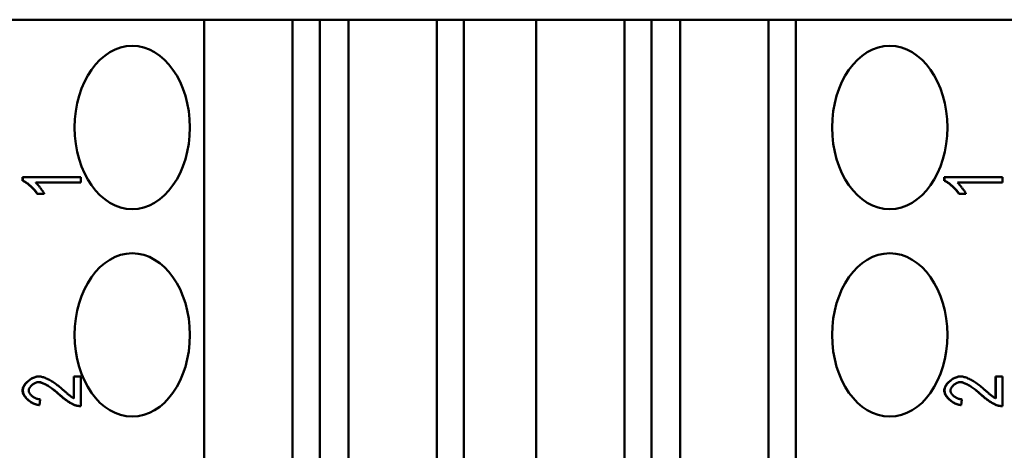
# Model space of a CAD drawing. Extents: x 0 to 420, y 0 to 594.
# Drawn here: x 163 to 187, y 442 to 453 of the extents above; entities that cross this region are included whole.
import ezdxf

# ---------------------------------------------------------------- set-up
doc = ezdxf.new("R2010")
doc.units = 0
doc.header["$LTSCALE"] = 2
doc.layers.add('Sichtbare Kanten(TC_020513_DIN)', color=7, linetype='Continuous', lineweight=50)

msp = doc.modelspace()

# ---------------------------------------------------------------- linework, layer by layer
at = {"layer": 'Sichtbare Kanten(TC_020513_DIN)'}
for p, q in [((167.262, 452.885), (156.48, 452.885)), ((167.262, 397.985), (167.262, 452.885)), ((167.262, 452.885), (169.426, 452.885)), ((169.426, 452.885), (170.09, 452.885)), ((169.426, 397.985), (169.426, 452.885)), ((170.797, 452.885), (170.09, 452.885)), ((170.09, 452.885), (170.09, 397.985)), ((170.797, 397.985), (170.797, 452.885)), ((170.797, 452.885), (172.961, 452.885)), ((172.961, 452.885), (173.626, 452.885)), ((172.961, 397.985), (172.961, 452.885)), ((175.394, 452.885), (173.626, 452.885)), ((173.626, 452.885), (173.626, 397.985)), ((175.394, 397.985), (175.394, 452.885)), ((175.394, 452.885), (177.557, 452.885)), ((177.557, 452.885), (178.222, 452.885)), ((177.557, 397.985), (177.557, 452.885)), ((178.929, 452.885), (178.222, 452.885)), ((178.222, 452.885), (178.222, 397.985)), ((178.929, 397.985), (178.929, 452.885)), ((178.929, 452.885), (181.093, 452.885)), ((181.093, 452.885), (181.758, 452.885)), ((181.093, 397.985), (181.093, 452.885)), ((191.128, 452.885), (181.758, 452.885)), ((181.758, 452.885), (181.758, 397.985)), ((162.807, 449.029), (162.814, 449.029)), ((162.807, 448.942), (162.807, 449.029)), ((162.807, 448.942), (162.814, 448.942)), ((162.814, 448.942), (162.814, 449.029)), ((162.814, 449.029), (164.234, 449.029)), ((164.234, 448.895), (163.128, 448.895)), ((164.234, 449.029), (164.234, 448.895)), ((185.399, 449.029), (185.406, 449.029)), ((185.399, 448.942), (185.399, 449.029)), ((185.399, 448.942), (185.406, 448.942)), ((185.406, 448.942), (185.406, 449.029)), ((185.406, 449.029), (186.826, 449.029)), ((186.826, 448.895), (185.72, 448.895)), ((186.826, 449.029), (186.826, 448.895)), ((163.162, 448.625), (163.169, 448.625)), ((163.337, 448.625), (163.169, 448.625)), ((185.754, 448.625), (185.761, 448.625)), ((185.929, 448.625), (185.761, 448.625)), ((163.199, 444.149), (163.207, 444.149)), ((164.06, 444.151), (164.067, 444.151)), ((164.06, 443.616), (164.06, 444.151)), ((164.067, 443.612), (164.067, 444.151)), ((164.067, 444.151), (164.234, 444.151)), ((164.234, 444.151), (164.234, 443.423)), ((185.792, 444.149), (185.799, 444.149)), ((186.652, 444.151), (186.659, 444.151)), ((186.652, 443.616), (186.652, 444.151)), ((186.659, 443.612), (186.659, 444.151)), ((186.659, 444.151), (186.826, 444.151)), ((186.826, 444.151), (186.826, 443.423)), ((163.241, 443.588), (163.223, 443.449)), ((185.833, 443.588), (185.815, 443.449)), ((163.216, 443.449), (163.223, 443.449)), ((164.216, 443.423), (164.223, 443.423)), ((185.808, 443.449), (185.815, 443.449)), ((186.808, 443.423), (186.815, 443.423))]:
    msp.add_line(p, q, dxfattribs=at)
at = {"layer": 'Sichtbare Kanten(TC_020513_DIN)', "flags": 128}
for points in [[(163.162, 448.625), (163.153, 448.64), (163.142, 448.655), (163.131, 448.67), (163.118, 448.686), (163.105, 448.701), (163.091, 448.718), (163.076, 448.734), (163.06, 448.75), (163.044, 448.766), (163.027, 448.782), (163.01, 448.798), (162.993, 448.813), (162.976, 448.828), (162.959, 448.843), (162.942, 448.856), (162.925, 448.87), (162.908, 448.882), (162.892, 448.894), (162.876, 448.905), (162.861, 448.915), (162.846, 448.923), (162.832, 448.931), (162.819, 448.937), (162.807, 448.942)], [(163.169, 448.625), (163.16, 448.64), (163.149, 448.655), (163.138, 448.67), (163.125, 448.686), (163.112, 448.701), (163.098, 448.718), (163.083, 448.734), (163.067, 448.75), (163.051, 448.766), (163.034, 448.782), (163.018, 448.798), (163, 448.813), (162.983, 448.828), (162.966, 448.843), (162.949, 448.856), (162.932, 448.87), (162.915, 448.882), (162.899, 448.894), (162.883, 448.905), (162.868, 448.915), (162.853, 448.923), (162.839, 448.931), (162.826, 448.937), (162.814, 448.942)], [(163.128, 448.895), (163.136, 448.889), (163.144, 448.881), (163.153, 448.872), (163.162, 448.863), (163.171, 448.852), (163.181, 448.841), (163.191, 448.83), (163.202, 448.817), (163.212, 448.805), (163.223, 448.792), (163.233, 448.779), (163.243, 448.765), (163.254, 448.752), (163.264, 448.739), (163.273, 448.725), (163.283, 448.712), (163.291, 448.699), (163.3, 448.687), (163.308, 448.675), (163.315, 448.664), (163.322, 448.653), (163.328, 448.643), (163.333, 448.634), (163.337, 448.625)], [(185.754, 448.625), (185.745, 448.64), (185.734, 448.655), (185.723, 448.67), (185.71, 448.686), (185.697, 448.701), (185.683, 448.718), (185.668, 448.734), (185.652, 448.75), (185.636, 448.766), (185.619, 448.782), (185.603, 448.798), (185.585, 448.813), (185.568, 448.828), (185.551, 448.843), (185.534, 448.856), (185.517, 448.87), (185.5, 448.882), (185.484, 448.894), (185.468, 448.905), (185.453, 448.915), (185.438, 448.923), (185.424, 448.931), (185.411, 448.937), (185.399, 448.942)], [(185.761, 448.625), (185.752, 448.64), (185.741, 448.655), (185.73, 448.67), (185.717, 448.686), (185.704, 448.701), (185.69, 448.718), (185.675, 448.734), (185.659, 448.75), (185.643, 448.766), (185.626, 448.782), (185.61, 448.798), (185.592, 448.813), (185.575, 448.828), (185.558, 448.843), (185.541, 448.856), (185.524, 448.87), (185.507, 448.882), (185.491, 448.894), (185.475, 448.905), (185.46, 448.915), (185.445, 448.923), (185.431, 448.931), (185.418, 448.937), (185.406, 448.942)], [(185.72, 448.895), (185.728, 448.889), (185.736, 448.881), (185.745, 448.872), (185.754, 448.863), (185.764, 448.852), (185.773, 448.841), (185.784, 448.83), (185.794, 448.817), (185.804, 448.805), (185.815, 448.792), (185.825, 448.779), (185.835, 448.765), (185.846, 448.752), (185.856, 448.739), (185.865, 448.725), (185.875, 448.712), (185.884, 448.699), (185.892, 448.687), (185.9, 448.675), (185.907, 448.664), (185.914, 448.653), (185.92, 448.643), (185.925, 448.634), (185.929, 448.625)], [(162.807, 443.806), (162.808, 443.826), (162.812, 443.846), (162.817, 443.866), (162.825, 443.886), (162.834, 443.907), (162.845, 443.927), (162.858, 443.946), (162.872, 443.965), (162.887, 443.984), (162.904, 444.002), (162.922, 444.02), (162.941, 444.037), (162.96, 444.053), (162.981, 444.068), (163.002, 444.082), (163.024, 444.095), (163.045, 444.107), (163.068, 444.118), (163.09, 444.127), (163.112, 444.135), (163.135, 444.141), (163.157, 444.145), (163.178, 444.148), (163.199, 444.149)], [(162.814, 443.806), (162.815, 443.826), (162.819, 443.846), (162.824, 443.866), (162.832, 443.886), (162.841, 443.907), (162.852, 443.927), (162.865, 443.946), (162.879, 443.965), (162.894, 443.984), (162.911, 444.002), (162.929, 444.02), (162.948, 444.037), (162.967, 444.053), (162.988, 444.068), (163.009, 444.082), (163.031, 444.095), (163.053, 444.107), (163.075, 444.118), (163.097, 444.127), (163.119, 444.135), (163.142, 444.141), (163.164, 444.145), (163.185, 444.148), (163.207, 444.149)], [(163.207, 444.149), (163.222, 444.148), (163.238, 444.147), (163.256, 444.144), (163.275, 444.14), (163.296, 444.135), (163.317, 444.128), (163.34, 444.12), (163.364, 444.111), (163.388, 444.101), (163.413, 444.09), (163.439, 444.077), (163.466, 444.064), (163.492, 444.049), (163.52, 444.033), (163.547, 444.016), (163.575, 443.998), (163.603, 443.979), (163.631, 443.959), (163.659, 443.938), (163.686, 443.917), (163.714, 443.895), (163.741, 443.872), (163.768, 443.848), (163.795, 443.824)], [(185.399, 443.806), (185.4, 443.826), (185.404, 443.846), (185.409, 443.866), (185.417, 443.886), (185.426, 443.907), (185.437, 443.927), (185.45, 443.946), (185.464, 443.965), (185.479, 443.984), (185.496, 444.002), (185.514, 444.02), (185.533, 444.037), (185.552, 444.053), (185.573, 444.068), (185.594, 444.082), (185.616, 444.095), (185.638, 444.107), (185.66, 444.118), (185.682, 444.127), (185.704, 444.135), (185.727, 444.141), (185.749, 444.145), (185.77, 444.148), (185.792, 444.149)], [(185.406, 443.806), (185.407, 443.826), (185.411, 443.846), (185.416, 443.866), (185.424, 443.886), (185.433, 443.907), (185.444, 443.927), (185.457, 443.946), (185.471, 443.965), (185.486, 443.984), (185.503, 444.002), (185.521, 444.02), (185.54, 444.037), (185.56, 444.053), (185.58, 444.068), (185.601, 444.082), (185.623, 444.095), (185.645, 444.107), (185.667, 444.118), (185.689, 444.127), (185.712, 444.135), (185.734, 444.141), (185.756, 444.145), (185.777, 444.148), (185.799, 444.149)], [(185.799, 444.149), (185.814, 444.148), (185.83, 444.147), (185.848, 444.144), (185.867, 444.14), (185.888, 444.135), (185.91, 444.128), (185.932, 444.12), (185.956, 444.111), (185.98, 444.101), (186.005, 444.09), (186.031, 444.077), (186.058, 444.064), (186.084, 444.049), (186.112, 444.033), (186.139, 444.016), (186.167, 443.998), (186.195, 443.979), (186.223, 443.959), (186.251, 443.938), (186.279, 443.917), (186.306, 443.895), (186.333, 443.872), (186.361, 443.848), (186.387, 443.824)], [(163.202, 444.01), (163.189, 444.01), (163.176, 444.008), (163.162, 444.005), (163.148, 444.001), (163.134, 443.997), (163.12, 443.991), (163.107, 443.984), (163.093, 443.977), (163.079, 443.969), (163.066, 443.961), (163.053, 443.951), (163.041, 443.942), (163.029, 443.931), (163.018, 443.921), (163.008, 443.909), (162.998, 443.898), (162.989, 443.886), (162.981, 443.875), (162.974, 443.863), (162.969, 443.851), (162.964, 443.839), (162.96, 443.827), (162.958, 443.815), (162.958, 443.803)], [(163.704, 443.705), (163.68, 443.727), (163.657, 443.748), (163.633, 443.769), (163.609, 443.789), (163.585, 443.808), (163.56, 443.827), (163.536, 443.845), (163.512, 443.862), (163.489, 443.879), (163.465, 443.894), (163.442, 443.909), (163.419, 443.923), (163.397, 443.936), (163.375, 443.948), (163.354, 443.959), (163.333, 443.969), (163.313, 443.978), (163.294, 443.986), (163.275, 443.993), (163.258, 443.999), (163.242, 444.004), (163.226, 444.007), (163.212, 444.009), (163.199, 444.01)], [(163.711, 443.705), (163.687, 443.727), (163.663, 443.749), (163.639, 443.77), (163.615, 443.79), (163.59, 443.809), (163.566, 443.828), (163.542, 443.846), (163.517, 443.864), (163.493, 443.88), (163.47, 443.896), (163.446, 443.911), (163.423, 443.925), (163.401, 443.938), (163.379, 443.95), (163.357, 443.961), (163.336, 443.971), (163.316, 443.98), (163.297, 443.988), (163.279, 443.995), (163.261, 444), (163.245, 444.005), (163.229, 444.008), (163.215, 444.01), (163.202, 444.01)], [(163.795, 443.824), (163.811, 443.809), (163.827, 443.795), (163.842, 443.781), (163.857, 443.768), (163.872, 443.755), (163.886, 443.743), (163.9, 443.731), (163.913, 443.72), (163.926, 443.709), (163.938, 443.699), (163.95, 443.69), (163.962, 443.681), (163.973, 443.672), (163.984, 443.664), (163.994, 443.657), (164.004, 443.65), (164.014, 443.643), (164.023, 443.637), (164.031, 443.632), (164.039, 443.627), (164.047, 443.623), (164.054, 443.619), (164.061, 443.615), (164.067, 443.612)], [(185.794, 444.01), (185.781, 444.01), (185.768, 444.008), (185.754, 444.005), (185.74, 444.001), (185.726, 443.997), (185.712, 443.991), (185.699, 443.984), (185.685, 443.977), (185.671, 443.969), (185.658, 443.961), (185.645, 443.951), (185.633, 443.942), (185.621, 443.931), (185.61, 443.921), (185.6, 443.909), (185.59, 443.898), (185.581, 443.886), (185.573, 443.875), (185.566, 443.863), (185.561, 443.851), (185.556, 443.839), (185.552, 443.827), (185.55, 443.815), (185.55, 443.803)], [(186.296, 443.705), (186.273, 443.727), (186.249, 443.748), (186.225, 443.769), (186.201, 443.789), (186.177, 443.808), (186.153, 443.827), (186.128, 443.845), (186.104, 443.862), (186.081, 443.879), (186.057, 443.894), (186.034, 443.909), (186.011, 443.923), (185.989, 443.936), (185.967, 443.948), (185.946, 443.959), (185.925, 443.969), (185.905, 443.978), (185.886, 443.986), (185.868, 443.993), (185.85, 443.999), (185.834, 444.004), (185.818, 444.007), (185.804, 444.009), (185.791, 444.01)], [(186.303, 443.705), (186.279, 443.727), (186.255, 443.749), (186.231, 443.77), (186.207, 443.79), (186.182, 443.809), (186.158, 443.828), (186.134, 443.846), (186.109, 443.864), (186.085, 443.88), (186.062, 443.896), (186.038, 443.911), (186.015, 443.925), (185.993, 443.938), (185.971, 443.95), (185.949, 443.961), (185.928, 443.971), (185.908, 443.98), (185.889, 443.988), (185.871, 443.995), (185.853, 444), (185.837, 444.005), (185.822, 444.008), (185.807, 444.01), (185.794, 444.01)], [(186.387, 443.824), (186.403, 443.809), (186.419, 443.795), (186.434, 443.781), (186.449, 443.768), (186.464, 443.755), (186.478, 443.743), (186.492, 443.731), (186.505, 443.72), (186.518, 443.709), (186.53, 443.699), (186.542, 443.69), (186.554, 443.681), (186.565, 443.672), (186.576, 443.664), (186.586, 443.657), (186.596, 443.65), (186.606, 443.643), (186.615, 443.637), (186.623, 443.632), (186.631, 443.627), (186.639, 443.623), (186.646, 443.619), (186.653, 443.615), (186.659, 443.612)], [(163.216, 443.449), (163.191, 443.452), (163.166, 443.456), (163.141, 443.462), (163.116, 443.47), (163.092, 443.479), (163.068, 443.489), (163.044, 443.5), (163.021, 443.513), (162.999, 443.527), (162.977, 443.542), (162.956, 443.557), (162.937, 443.574), (162.918, 443.591), (162.9, 443.609), (162.884, 443.628), (162.869, 443.647), (162.855, 443.666), (162.843, 443.686), (162.832, 443.706), (162.824, 443.726), (162.817, 443.746), (162.811, 443.766), (162.808, 443.786), (162.807, 443.806)], [(163.223, 443.449), (163.198, 443.452), (163.173, 443.456), (163.148, 443.462), (163.123, 443.47), (163.099, 443.479), (163.075, 443.489), (163.051, 443.5), (163.028, 443.513), (163.006, 443.527), (162.984, 443.542), (162.963, 443.557), (162.944, 443.574), (162.925, 443.591), (162.907, 443.609), (162.891, 443.628), (162.876, 443.647), (162.862, 443.666), (162.85, 443.686), (162.839, 443.706), (162.831, 443.726), (162.824, 443.746), (162.818, 443.766), (162.815, 443.786), (162.814, 443.806)], [(162.958, 443.803), (162.958, 443.791), (162.961, 443.778), (162.964, 443.766), (162.969, 443.753), (162.976, 443.741), (162.983, 443.728), (162.992, 443.716), (163.002, 443.704), (163.012, 443.692), (163.024, 443.681), (163.036, 443.67), (163.05, 443.659), (163.064, 443.649), (163.078, 443.639), (163.093, 443.63), (163.109, 443.622), (163.125, 443.615), (163.141, 443.608), (163.157, 443.602), (163.174, 443.597), (163.191, 443.593), (163.208, 443.59), (163.224, 443.589), (163.241, 443.588)], [(164.106, 443.439), (164.094, 443.443), (164.08, 443.448), (164.066, 443.454), (164.051, 443.46), (164.036, 443.468), (164.02, 443.476), (164.003, 443.485), (163.986, 443.495), (163.968, 443.505), (163.951, 443.516), (163.933, 443.528), (163.914, 443.539), (163.896, 443.552), (163.877, 443.565), (163.859, 443.578), (163.841, 443.591), (163.822, 443.605), (163.804, 443.619), (163.786, 443.633), (163.769, 443.647), (163.752, 443.662), (163.735, 443.676), (163.719, 443.691), (163.704, 443.705)], [(164.113, 443.439), (164.101, 443.443), (164.087, 443.448), (164.073, 443.454), (164.058, 443.46), (164.043, 443.468), (164.027, 443.476), (164.01, 443.485), (163.993, 443.495), (163.976, 443.505), (163.958, 443.516), (163.94, 443.528), (163.921, 443.539), (163.903, 443.552), (163.884, 443.565), (163.866, 443.578), (163.848, 443.591), (163.829, 443.605), (163.811, 443.619), (163.794, 443.633), (163.776, 443.647), (163.759, 443.662), (163.742, 443.676), (163.726, 443.691), (163.711, 443.705)], [(185.808, 443.449), (185.783, 443.452), (185.758, 443.456), (185.733, 443.462), (185.708, 443.47), (185.684, 443.479), (185.66, 443.489), (185.636, 443.5), (185.613, 443.513), (185.591, 443.527), (185.569, 443.542), (185.548, 443.557), (185.529, 443.574), (185.51, 443.591), (185.492, 443.609), (185.476, 443.628), (185.461, 443.647), (185.447, 443.666), (185.435, 443.686), (185.424, 443.706), (185.416, 443.726), (185.409, 443.746), (185.403, 443.766), (185.4, 443.786), (185.399, 443.806)], [(185.815, 443.449), (185.79, 443.452), (185.765, 443.456), (185.74, 443.462), (185.715, 443.47), (185.691, 443.479), (185.667, 443.489), (185.643, 443.5), (185.62, 443.513), (185.598, 443.527), (185.576, 443.542), (185.556, 443.557), (185.536, 443.574), (185.517, 443.591), (185.499, 443.609), (185.483, 443.628), (185.468, 443.647), (185.454, 443.666), (185.442, 443.686), (185.432, 443.706), (185.423, 443.726), (185.416, 443.746), (185.41, 443.766), (185.407, 443.786), (185.406, 443.806)], [(185.55, 443.803), (185.55, 443.791), (185.553, 443.778), (185.556, 443.766), (185.561, 443.753), (185.568, 443.741), (185.575, 443.728), (185.584, 443.716), (185.594, 443.704), (185.604, 443.692), (185.616, 443.681), (185.628, 443.67), (185.642, 443.659), (185.656, 443.649), (185.67, 443.639), (185.685, 443.63), (185.701, 443.622), (185.717, 443.615), (185.733, 443.608), (185.749, 443.602), (185.766, 443.597), (185.783, 443.593), (185.8, 443.59), (185.816, 443.589), (185.833, 443.588)], [(186.698, 443.439), (186.686, 443.443), (186.672, 443.448), (186.658, 443.454), (186.643, 443.46), (186.628, 443.468), (186.612, 443.476), (186.595, 443.485), (186.578, 443.495), (186.561, 443.505), (186.543, 443.516), (186.525, 443.528), (186.506, 443.539), (186.488, 443.552), (186.469, 443.565), (186.451, 443.578), (186.433, 443.591), (186.414, 443.605), (186.396, 443.619), (186.378, 443.633), (186.361, 443.647), (186.344, 443.662), (186.327, 443.676), (186.311, 443.691), (186.296, 443.705)], [(186.705, 443.439), (186.693, 443.443), (186.679, 443.448), (186.665, 443.454), (186.65, 443.46), (186.635, 443.468), (186.619, 443.476), (186.602, 443.485), (186.585, 443.495), (186.568, 443.505), (186.55, 443.516), (186.532, 443.528), (186.513, 443.539), (186.495, 443.552), (186.477, 443.565), (186.458, 443.578), (186.44, 443.591), (186.421, 443.605), (186.403, 443.619), (186.386, 443.633), (186.368, 443.647), (186.351, 443.662), (186.335, 443.676), (186.319, 443.691), (186.303, 443.705)], [(164.216, 443.423), (164.212, 443.423), (164.207, 443.423), (164.202, 443.424), (164.197, 443.424), (164.193, 443.424), (164.188, 443.424), (164.183, 443.425), (164.179, 443.425), (164.174, 443.425), (164.169, 443.426), (164.165, 443.427), (164.16, 443.427), (164.156, 443.428), (164.151, 443.429), (164.147, 443.429), (164.142, 443.43), (164.137, 443.431), (164.133, 443.432), (164.128, 443.433), (164.124, 443.434), (164.119, 443.435), (164.115, 443.436), (164.11, 443.437), (164.106, 443.439)], [(164.234, 443.423), (164.229, 443.423), (164.223, 443.423), (164.218, 443.423), (164.213, 443.423), (164.208, 443.424), (164.203, 443.424), (164.198, 443.424), (164.193, 443.424), (164.188, 443.425), (164.182, 443.425), (164.177, 443.426), (164.172, 443.426), (164.167, 443.427), (164.162, 443.428), (164.157, 443.429), (164.152, 443.43), (164.147, 443.43), (164.142, 443.431), (164.138, 443.432), (164.133, 443.434), (164.128, 443.435), (164.123, 443.436), (164.118, 443.437), (164.113, 443.439)], [(186.808, 443.423), (186.804, 443.423), (186.799, 443.423), (186.794, 443.424), (186.79, 443.424), (186.785, 443.424), (186.78, 443.424), (186.775, 443.425), (186.771, 443.425), (186.766, 443.425), (186.762, 443.426), (186.757, 443.427), (186.752, 443.427), (186.748, 443.428), (186.743, 443.429), (186.739, 443.429), (186.734, 443.43), (186.73, 443.431), (186.725, 443.432), (186.72, 443.433), (186.716, 443.434), (186.711, 443.435), (186.707, 443.436), (186.703, 443.437), (186.698, 443.439)], [(186.826, 443.423), (186.821, 443.423), (186.815, 443.423), (186.81, 443.423), (186.805, 443.423), (186.8, 443.424), (186.795, 443.424), (186.79, 443.424), (186.785, 443.424), (186.78, 443.425), (186.775, 443.425), (186.769, 443.426), (186.764, 443.426), (186.759, 443.427), (186.754, 443.428), (186.749, 443.429), (186.744, 443.43), (186.739, 443.43), (186.735, 443.431), (186.73, 443.432), (186.725, 443.434), (186.72, 443.435), (186.715, 443.436), (186.71, 443.437), (186.705, 443.439)]]:
    msp.add_lwpolyline(points, dxfattribs=at)
at = {"layer": 'Sichtbare Kanten(TC_020513_DIN)'}
for centre in [(165.494, 450.245), (184.063, 450.245), (165.494, 445.165), (184.063, 445.165)]:
    msp.add_ellipse(centre, major_axis=(0, -2), ratio=0.707107, dxfattribs=at)

doc.saveas('drawing.dxf')
